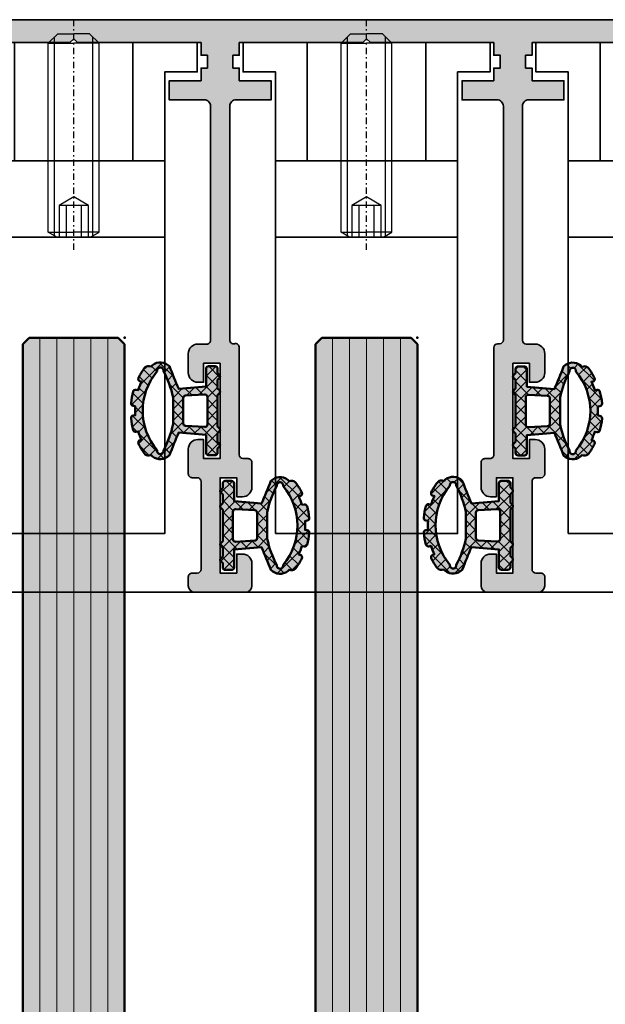
# Model space of a CAD drawing. Units: millimetres. Extents: x -61540 to -3343, y -21029 to 9387.
# Drawn here: x -60253 to -60207, y 2526 to 2604 of the extents above; entities that cross this region are included whole.
import ezdxf

# ---------------------------------------------------------------- set-up
doc = ezdxf.new("R2010")
doc.units = ezdxf.units.MM
doc.linetypes.add('STRICHPUNKT', pattern=[1, 0.5, -0.25, 0, -0.25])
for name, color, linetype, lineweight in [('Aluminium-AM_0', 40, 'Continuous', 35), ('AM_8', 251, 'Continuous', 18), ('Glas-AM_1', 94, 'Continuous', 50), ('Glas-AM_8', 251, 'Continuous', 18), ('Gummi-AM_1', 183, 'Continuous', 50), ('Gummi-AM_8', 251, 'Continuous', 18), ('SchraubenundBeschläge-AM_0', 247, 'Continuous', 35), ('Verbinder4', 24, 'STRICHPUNKT', 25), ('X_INS_BLOCK', 7, 'Continuous', 35)]:
    doc.layers.add(name, color=color, linetype=linetype, lineweight=lineweight)
doc.layers.add('Verbinder', color=20, linetype='Continuous')
doc.layers.add('Verbinder2', color=24, linetype='Continuous')

# ---------------------------------------------------------------- blocks, each defined once
blk = doc.blocks.new('Rahmenprofil_5spurig')
at = {"layer": 'AM_8'}
h = blk.add_hatch(color=157, dxfattribs=at)
h.dxf.hatch_style = 1
h.paths.add_polyline_path([(2.799974225501117, -41.20000017535222), (4.500000255710262, -41.19999974065377, 0.4142134874799918), (5.500000000007276, -40.19999974065573), (5.500000000007276, -35.25000000002264, -0.4142135623730925), (6.250000000005372, -34.50000000002456), (8.75, -34.50000000002456, -0.4142135623730951), (9.5, -35.25000000002456), (9.5, -36.75000000002456, -0.4142135623730951), (8.75, -37.50000000002456), (8.299999999999272, -37.50000000002456), (8.299999999999272, -36.00000000002456), (7, -36.00000000002456), (7, -43.50000000002456), (8.299999999999272, -43.50000000002456), (8.299999999999272, -42.00000000002456), (8.75, -42.00000000002456, -0.4142135623730951), (9.5, -42.75000000002456), (9.5, -44.50000000002592, -0.4142135623730951), (9.000000000000455, -45.00000000002547), (6.000000000005969, -45.00000000002547, -0.414213562373095), (5.500000000007276, -44.50000000002677), (5.500000000007276, -43.99999978451222, 0.4142136366404974), (4.499999746441873, -42.99999978451161), (2.800005439623789, -43.00000021557026, 0.4142134881056956), (1.800005693188723, -44.00000021557005), (1.800005693188723, -44.5000002335245, -0.4142136149767388), (1.300005603389508, -45.00000023352369), (0.4999999102076202, -45.00000008984262, -0.414213509769412), (7.275957614183426e-12, -44.50000008984234), (1.4210854715202e-14, -2.546585164964199e-11), (129.0000000000091, -2.546574062733953e-11), (129.0000000000091, -44.50000008982725, -0.4142135097684608), (128.5000000898118, -45.00000008982624), (127.6999943966263, -45.00000023351004, -0.414213614977732), (127.1999943068204, -44.50000023350586), (127.1999943068204, -44.00000021555461, 0.4142134881061669), (126.1999945603837, -43.00000021555481), (124.5000002535738, -42.99999978449888, 0.4142136366400255), (123.5000000000091, -43.99999978450038), (123.5000000000091, -44.50000000002592, -0.4142135623730951), (123.0000000000095, -45.00000000002547), (120.0000000000068, -45.00000000002547, -0.4142135623730951), (119.5000000000073, -44.50000000002592), (119.5000000000073, -42.75000000002456, -0.4142135623730951), (120.2500000000073, -42.00000000002456), (120.700000000008, -42.00000000002456), (120.700000000008, -43.50000000002456), (122.0000000000091, -43.50000000002456), (122.0000000000091, -36.00000000002456), (120.700000000008, -36.00000000002456), (120.700000000008, -37.50000000002456), (120.2500000000073, -37.50000000002456, -0.4142135623730951), (119.5000000000073, -36.75000000002456), (119.5000000000073, -35.25000000002456, -0.4142135623730951), (120.2500000000073, -34.50000000002456), (122.7500000000091, -34.50000000002456, -0.4142135578341112), (123.5000000000091, -35.24999998840176), (123.5000000767195, -40.19999975613323, 0.4142134829413193), (124.4999998210244, -41.19999974064103), (126.2000258512286, -41.20000017533766, 0.4142146904730033), (127.2000261069205, -40.19999657946678), (127.1998891041876, -2.099998921266682, 0.4142125091668232), (126.8998891041895, -1.800000000028376), (122.8000000000033, -1.800000000028376, 0.4142135623730951), (122.5000000000091, -2.100000000022625), (122.5000000000091, -5.800000000027516, -0.414213562373095), (122.0000000000101, -6.300000000026557), (118.0000000000073, -6.300000000026557), (118.0000000000073, -4.800000000026557), (120.5000000000073, -4.800000000026557), (120.5000000000073, -1.800000000028376), (110.799988000239, -1.800000000028376), (110.5000000000073, -1.500000000026376), (110.2000000000007, -1.800000000028376), (100.5000000000073, -1.800000000028376), (100.5000000000073, -2.800000000028376), (100.000005000009, -2.800000000028377), (100.000005000009, -3.800000000026558), (100.5000000000073, -3.800000000026557), (100.5000000000073, -4.800000000026557), (103.0000000000073, -4.800000000026557), (103.0000000000073, -6.300000000026557), (100.2500050000099, -6.300000000026557, 0.4142135623730951), (99.75000500000897, -6.800000000027467), (99.75000500000897, -25.17544093986046, 0.4876088139266554), (100.1224651345752, -25.46655866329303, -0.4713508568364199), (100.5000000000073, -25.73423620001617), (100.5000000000073, -34.20000000002985, 0.4142135623730953), (100.800000000002, -34.50000000002456), (101.1999999999985, -34.50000000002456, -0.414213562373095), (101.5, -34.80000000002605), (101.5, -36.75000000002624, -0.4142135623730964), (100.7500000000017, -37.50000000002456), (100.2999999999993, -37.50000000002456), (100.2999999999993, -36.00000000002456), (99, -36.00000000002456), (99, -43.50000000002456), (100.2999999999993, -43.50000000002456), (100.2999999999993, -42.00000000002456), (100.75, -42.00000000002456, -0.4142135623730951), (101.5, -42.75000000002456), (101.5, -44.50000000002592, -0.4142135623730953), (101.0000000000005, -45.00000000002547), (97.00000000000664, -45.00000000002547, -0.4142135623730941), (96.50000000000728, -44.50000000002611), (96.50000000000728, -43.80000000002354, -0.4142135623704242), (96.7999999999999, -43.5000000000282), (97.20000000000434, -43.50000000002456, 0.4142135623704312), (97.5, -43.20000000002615), (97.5, -36.30001800002812, 0.414213562373095), (97.1999999999989, -36.00001800002701), (96.80000000000331, -36.00001800002701, -0.4142135623730951), (96.50000000000728, -35.70001800003098), (96.50000000000728, -33.75001800002715, -0.4142135623730952), (97.25000000000742, -33.00001800002701), (97.70000000000073, -33.00001800002701), (97.70000000000073, -34.50001800002701), (99.00000000000728, -34.50001800002701), (99.00000000000728, -27.0000180000252), (97.70000000000073, -27.00001800002519), (97.70000000000073, -28.50001800002519), (97.25000000000728, -28.50001800002519, -0.4142135623730951), (96.50000000000728, -27.75001800002519), (96.50000000000728, -26.25001800002701, -0.4142135623730951), (97.25000000000728, -25.50001800002701), (97.95000500000421, -25.50001800002701, 0.4142135623729216), (98.25000499999805, -25.20001800003335), (98.25000500000897, -6.800000000027724, 0.4142135623732691), (97.7500050000081, -6.300000000026557), (95.00000999999975, -6.300000000026558), (95.00000999999975, -4.800000000026557), (97.50000999999975, -4.800000000026557), (97.50000999999975, -3.800000000026557), (98.00000500000897, -3.800000000026558), (98.00000500000897, -2.800000000028377), (97.50000999999975, -2.800000000028376), (97.50000999999975, -1.800000000028376), (87.79999800024962, -1.800000000028376), (87.50001000000702, -1.500000000026372), (87.20001000000047, -1.800000000028376), (77.5, -1.800000000028376), (77.5, -2.800000000028376), (77.00000499999805, -2.800000000028376), (77.00000499999805, -3.800000000026557), (77.5, -3.800000000026557), (77.5, -4.800000000026557), (80, -4.800000000026557), (80, -6.300000000026557), (77.2500050000001, -6.300000000026557, 0.4160672000150211), (76.7500149999978, -6.803162261261548), (76.75001500000872, -25.20001800003153, 0.4142135623729216), (77.05001500000438, -25.50001800002701), (77.7500199999995, -25.50001800002701, -0.4142135623730951), (78.5000199999995, -26.25001800002701), (78.5000199999995, -27.75001800002519, -0.4142135623730951), (77.7500199999995, -28.50001800002519), (77.30002000000968, -28.50001800002519), (77.30002000000968, -27.00001800002519), (76.0000199999995, -27.0000180000252), (76.0000199999995, -34.50001800002701), (77.30002000000968, -34.50001800002701), (77.30002000000968, -33.00001800002701), (77.75001999999937, -33.00001800002701, -0.4142135623714526), (78.5000199999995, -33.75001800002294), (78.50002000001041, -35.70001800002385, -0.4142135623747322), (78.20002000000892, -36.00001800002701), (77.80002000000606, -36.00001800002701, 0.414213562373095), (77.50002000001041, -36.30001800002266), (77.50002000001041, -43.20000000003161, 0.4142135623704274), (77.80002000000061, -43.50000000002456), (78.20002000000687, -43.50000000002819, -0.4142135623704313), (78.5000199999995, -43.80000000002354), (78.5000199999995, -44.50000000002611, -0.4142135623730919), (78.00002000000015, -45.00000000002547), (74.00002000000995, -45.00000000002547, -0.4142135623730953), (73.50002000001041, -44.50000000002592), (73.50002000001041, -42.75000000002456, -0.4142135623730951), (74.25002000001041, -42.00000000002456), (74.7000200000075, -42.00000000002455), (74.7000200000075, -43.50000000002455), (76.00002000001041, -43.50000000002456), (76.00002000001041, -36.00000000002455), (74.7000200000075, -36.00000000002456), (74.7000200000075, -37.50000000002455), (74.25002000000873, -37.50000000002456, -0.414213562373098), (73.50002000001041, -36.75000000002625), (73.50002000001041, -34.80000000002059, -0.4142135623730882), (73.80002000000644, -34.50000000002456), (74.20002000000478, -34.50000000002456, 0.4142135623730951), (74.5000199999995, -34.20000000002985), (74.5000199999995, -25.7780647575857, -0.4092668776679312), (74.79494468421584, -25.47810769203816), (74.95509031578862, -25.47539800540111, 0.4092670365075768), (75.2500149999978, -25.17544077659942), (75.25000499999798, -6.799999727925157, 0.4142134029792632), (74.75000499999715, -6.300000000026557), (72.00000999999975, -6.300000000026557), (72.00000999999975, -4.800000000026556), (74.50001000000702, -4.800000000026558), (74.50001000000702, -3.800000000026557), (75.00000499999805, -3.800000000026557), (75.00000499999805, -2.800000000028376), (74.50001000000702, -2.800000000028376), (74.50001000000702, -1.800000000028376), (64.79999800024962, -1.800000000028376), (64.50001000000702, -1.500000000026374), (64.20001000000047, -1.800000000028376), (54.5, -1.800000000028376), (54.5, -2.800000000028376), (54.00000499999805, -2.800000000028376), (54.00000499999805, -3.800000000026557), (54.5, -3.800000000026557), (54.5, -4.800000000026557), (57, -4.800000000026557), (57, -6.300000000026557), (54.25000499999896, -6.300000000026557, 0.4142135623730951), (53.75000499999805, -6.800000000027467), (53.75000499999805, -25.17544093985335, 0.4876088139394865), (54.12246513458771, -25.4665586632916, -0.4713508568256113), (54.50000000000732, -25.73423620001159), (54.5, -34.20000000002595, 0.4142135623733448), (54.79999999999835, -34.50000000002456), (55.19999999999851, -34.50000000002456, -0.414213562373095), (55.5, -34.80000000002605), (55.5, -36.75000000002624, -0.4142135623730949), (54.75000000000169, -37.50000000002456), (54.30000000001019, -37.50000000002456), (54.30000000001019, -36.00000000002456), (53, -36.00000000002456), (53, -43.50000000002456), (54.30000000001019, -43.50000000002456), (54.30000000001019, -42.00000000002456), (54.75, -42.00000000002456, -0.4142135623730951), (55.5, -42.75000000002456), (55.5, -44.50000000002592, -0.4142135623730953), (55.00000000000045, -45.00000000002547), (50.99999999999936, -45.00000000002547, -0.4142135623730961), (50.5, -44.50000000002611), (50.5, -43.80000000003263, -0.4142135623704311), (50.80000000000172, -43.5000000000282), (51.20000000000432, -43.50000000002456, 0.4142135623704382), (51.5, -43.20000000002615), (51.5, -36.30001800002812, 0.414213562373095), (51.19999999999889, -36.00001800002701), (50.80000000000513, -36.00001800002701, -0.4142135623730951), (50.5, -35.70001800002188), (50.5, -33.75001800002714, -0.4142135623730925), (51.25000000000013, -33.00001800002701), (51.700000000008, -33.00001800002701), (51.700000000008, -34.50001800002702), (53, -34.50001800002701), (53, -27.0000180000252), (51.700000000008, -27.00001800002519), (51.700000000008, -28.50001800002519), (51.25, -28.50001800002519, -0.4142135623730951), (50.5, -27.75001800002519), (50.5, -26.25001800002701, -0.4142135623730951), (51.25, -25.50001800002701), (51.95000499999875, -25.50001800002701, 0.4142135623731018), (52.25000499999805, -25.20001800002772), (52.25000499999805, -6.800000000021971, 0.4142135623730931), (51.75000500000264, -6.300000000026557), (49.00000999999975, -6.300000000026557), (49.00000999999975, -4.800000000026556), (51.50001000000702, -4.800000000026557), (51.50001000000702, -3.800000000026557), (52.00000499999805, -3.800000000026557), (52.00000499999805, -2.800000000028376), (51.50001000000702, -2.800000000028376), (51.50001000000702, -1.800000000028376), (41.79999800024962, -1.800000000028376), (41.50000999999975, -1.50000000002638), (41.20001000000047, -1.800000000028376), (31.49999000000753, -1.800000000028376), (31.49999000000753, -2.800000000028376), (30.99999500000921, -2.800000000028377), (30.99999500000922, -3.800000000026558), (31.49999000000753, -3.800000000026557), (31.49999000000753, -4.800000000026557), (33.99999000000753, -4.800000000026557), (33.99999000000753, -6.300000000026557), (31.24999500001013, -6.300000000026557, 0.4142135623730951), (30.74999500000922, -6.800000000027467), (30.74999500000922, -25.20001800002774, 0.4142135623730951), (31.04999500000849, -25.50001800002701), (31.75000000000728, -25.50001800002701, -0.4142135623730951), (32.50000000000728, -26.25001800002701), (32.50000000000728, -27.75001800002519, -0.4142135623730951), (31.75000000000728, -28.50001800002519), (31.30000000001019, -28.50001800002519), (31.30000000001019, -27.00001800002519), (30.00000000000729, -27.00001800002519), (30.00000000000729, -34.500018000027), (31.30000000001019, -34.50001800002701), (31.30000000001019, -33.00001800002701), (31.75000000000728, -33.00001800002701, -0.4142135623730951), (32.50000000000728, -33.75001800002701), (32.50000000000728, -35.70001800002728, -0.414213562373095), (32.20000000000755, -36.00001800002701), (31.80000000001017, -36.00001800002701, 0.4142135623730952), (31.50000000000728, -36.30001800002991), (31.50000000000728, -43.20000000002437, 0.4142135623730949), (31.80000000000746, -43.50000000002456), (32.20000000000677, -43.50000000002456, -0.4142135623730745), (32.50000000000726, -43.80000000002507), (32.50000000000728, -44.50000000002663, -0.4142135623731009), (32.00000000000844, -45.00000000002547), (28.00000000000682, -45.00000000002547, -0.4142135623730912), (27.50000000000728, -44.50000000002592), (27.50000000000728, -42.75000000002456, -0.4142135623730951), (28.25000000000728, -42.00000000002456), (28.700000000008, -42.00000000002456), (28.700000000008, -43.50000000002456), (30.00000000000728, -43.50000000002456), (30.00000000000728, -36.00000000002456), (28.700000000008, -36.00000000002456), (28.700000000008, -37.50000000002456), (28.25000000000728, -37.50000000002456, -0.4142135623730951), (27.50000000000728, -36.75000000002456), (27.50000000000728, -34.80000000002792, -0.4142135623730951), (27.80000000001064, -34.50000000002456), (28.20000000000893, -34.50000000002456, 0.4142135623730743), (28.50000000000726, -34.20000000002621), (28.50000000000728, -25.77806475758061, -0.4092668776679184), (28.79492468421863, -25.47810769203812), (28.95507031579599, -25.47539800540099, 0.4092668776679279), (29.24999500000922, -25.17544093985661), (29.24999500000922, -6.800000000027431, 0.414213562373091), (28.74999500000835, -6.300000000026557), (26.00000000000728, -6.300000000026557), (26.00000000000728, -4.800000000026557), (28.50000000000728, -4.800000000026557), (28.50000000000728, -3.800000000026557), (28.99999500000921, -3.800000000026557), (28.99999500000921, -2.800000000028376), (28.50000000000728, -2.800000000028376), (28.50000000000728, -1.800000000028376), (18.8000000000102, -1.800000000028376), (18.50000000000729, -1.500000000026381), (18.20001199977196, -1.800000000028376), (8.50000000000729, -1.800000000028376), (8.50000000000729, -4.800000000026557), (11.00000000000728, -4.800000000026556), (11.00000000000729, -6.300000000026557), (7.000000000006366, -6.300000000026557, -0.414213562373095), (6.500000000007276, -5.800000000027467), (6.500000000007276, -2.100000000027201, 0.4142135623730883), (6.200000000008458, -1.800000000028376), (2.100110895827783, -1.800000000028376, 0.4142125097565501), (1.800110895830613, -2.09999892186977), (1.799973969809898, -40.19999658149659, 0.4142146898835888)])
at = {"layer": 'Aluminium-AM_0'}
blk.add_lwpolyline([(129.0000000000091, -2.546585164964199e-11), (0, -2.546585164964199e-11)], dxfattribs=at)
blk.add_lwpolyline([(31.49999000000753, -1.800000000028376), (41.20001000000047, -1.800000000028376), (41.50000999999975, -1.500000000026375), (41.79999800024962, -1.800000000028376), (51.50001000000702, -1.800000000028376), (51.50001000000702, -2.800000000028376), (52.00000499999805, -2.800000000028376), (52.00000499999805, -3.800000000026557), (51.50001000000702, -3.800000000026557), (51.50001000000702, -4.800000000026557), (49.00000999999975, -4.800000000026557), (49.00000999999975, -6.300000000026557), (51.75000500000897, -6.300000000026557, -0.4142135623731411), (52.25000499999805, -6.800000000028376), (52.25000499999805, -25.20001800002774, -0.4142135623730534), (51.95000499999878, -25.50001800002701), (51.25, -25.50001800002701, 0.4142135623730951), (50.5, -26.25001800002701), (50.5, -27.75001800002519, 0.4142135623730951), (51.25, -28.50001800002519), (51.700000000008, -28.50001800002519), (51.700000000008, -27.00001800002519), (53, -27.00001800002519), (53, -34.50001800002701), (51.700000000008, -34.50001800002701), (51.700000000008, -33.00001800002701), (51.25, -33.00001800002701, 0.4142135623729926), (50.5, -33.75001800002701), (50.5, -35.70001800002683, 0.4142135623731991), (50.80000000001019, -36.00001800002701), (51.20000000000073, -36.00001800002701, -0.4142135623730673), (51.5, -36.30001800002992), (51.5, -43.2000000000271, -0.4142135623730188), (51.20000000000073, -43.50000000002456), (50.80000000001019, -43.50000000002819, 0.4142135623727759), (50.5, -43.80000000002656), (50.5, -44.50000000002638, 0.4142135623733168), (51, -45.00000000002547), (55, -45.00000000002547, 0.4142135623730953), (55.5, -44.50000000002638), (55.5, -42.75000000002456, 0.4142135623730951), (54.75, -42.00000000002456), (54.30000000001019, -42.00000000002456), (54.30000000001019, -43.50000000002456), (53, -43.50000000002456), (53, -36.00000000002456), (54.30000000001019, -36.00000000002456), (54.30000000001019, -37.50000000002456), (54.75, -37.50000000002456, 0.4142135623729923), (55.5, -36.75000000002819), (55.5, -34.80000000002838, 0.4142135623731991), (55.20000000000073, -34.50000000002456), (54.79999999999927, -34.50000000002456, -0.4142135623731229), (54.5, -34.2000000000271), (54.50000000000728, -25.7780647575828, 0.5168329584592897), (54.12246513458012, -25.46655866329365, -0.4876088139256903), (53.75000499999805, -25.17544093985907), (53.75000499999805, -6.800000000028376, -0.4142135623730951), (54.25000499999805, -6.300000000026557), (57, -6.300000000026557), (57, -4.800000000026557), (54.5, -4.800000000026557), (54.5, -3.800000000026557), (54.00000499999805, -3.800000000026557), (54.00000499999805, -2.800000000028376), (54.5, -2.800000000028376), (54.5, -1.800000000028376), (64.20001000000047, -1.800000000028376), (64.50001000000702, -1.500000000026375), (64.79999800024962, -1.800000000028376), (74.50001000000702, -1.800000000028376), (74.50001000000702, -2.800000000028376), (75.00000499999805, -2.800000000028376), (75.00000499999805, -3.800000000026557), (74.50001000000702, -3.800000000026557), (74.50001000000702, -4.800000000026557), (72.00000999999975, -4.800000000026557), (72.00000999999975, -6.300000000026557), (74.75000499999805, -6.300000000026557, -0.4142135623730951), (75.25000499999805, -6.800000000028376), (75.2500149999978, -25.17544077659477, -0.4092670365101875), (74.95509031579059, -25.47539800540108), (74.79494468422126, -25.47810769203807, 0.4092668776704003), (74.5000199999995, -25.7780647575828), (74.5000199999995, -34.2000000000271, -0.4142135623731229), (74.2000200000075, -34.50000000002456), (73.80001999999877, -34.50000000002456, 0.4142135623731991), (73.50002000001041, -34.80000000002838), (73.50002000001041, -36.75000000002819, 0.4142135623729926), (74.25002000001041, -37.50000000002456), (74.7000200000075, -37.50000000002456), (74.7000200000075, -36.00000000002456), (76.00002000001041, -36.00000000002456), (76.00002000001041, -43.50000000002456), (74.7000200000075, -43.50000000002456), (74.7000200000075, -42.00000000002456), (74.25002000001041, -42.00000000002456, 0.4142135623730951), (73.50002000001041, -42.75000000002456), (73.50002000001041, -44.50000000002638, 0.4142135623730953), (74.00002000001041, -45.00000000002547), (78.0000199999995, -45.00000000002547, 0.4142135623733167), (78.5000199999995, -44.50000000002638), (78.5000199999995, -43.80000000002656, 0.414213562372776), (78.2000200000075, -43.50000000002819), (77.80001999999877, -43.50000000002456, -0.414213562373022), (77.50002000001041, -43.2000000000271), (77.50002000001041, -36.30001800002992, -0.4142135623730673), (77.80001999999877, -36.00001800002701), (78.2000200000075, -36.00001800002701, 0.4142135623731991), (78.50002000001041, -35.70001800002683), (78.5000199999995, -33.75001800002701, 0.4142135623729926), (77.7500199999995, -33.00001800002701), (77.30002000000968, -33.00001800002701), (77.30002000000968, -34.50001800002701), (76.0000199999995, -34.50001800002701), (76.0000199999995, -27.00001800002519), (77.30002000000968, -27.00001800002519), (77.30002000000968, -28.50001800002519), (77.7500199999995, -28.50001800002519, 0.4142135623730951), (78.5000199999995, -27.75001800002519), (78.5000199999995, -26.25001800002701, 0.4142135623730951), (77.7500199999995, -25.50001800002701), (77.05001500000071, -25.50001800002701, -0.4142135623730534), (76.75001500000872, -25.20001800002774), (76.7500149999978, -6.803162261260695, -0.4160672000133134), (77.25000499999805, -6.300000000026557), (80, -6.300000000026557), (80, -4.800000000026557), (77.5, -4.800000000026557), (77.5, -3.800000000026557), (77.00000499999805, -3.800000000026557), (77.00000499999805, -2.800000000028376), (77.5, -2.800000000028376), (77.5, -1.800000000028376), (87.20001000000047, -1.800000000028376)], format="xyb", dxfattribs=at)
blk = doc.blocks.new('*U990')
at = {"layer": 'Glas-AM_8'}
h = blk.add_hatch(color=253, dxfattribs=at)
h.dxf.hatch_style = 1
h.paths.add_polyline_path([(3.255829577923194, 1.707462903231622), (1.10119809095022, 1.891784290499343), (1.10119809095022, 3.291784290501708, 0.4142135623730951), (0.9011980909513113, 3.491784290500616), (0.4011980909531303, 3.491784290500616, 0.4142135623730951), (0.2011980909524027, 3.291784290499889), (0.2011980909524032, 2.953916324850978), (0.04513207377575501, 2.797850307688882, 0.4142135623893106), (0.04513207377173734, 2.585718273318733), (0.2011980909524027, 2.429652256140796), (0.2011980909524027, 1.75391632485116), (0.04513207377544548, 1.597850307687845, 0.4142135624004041), (0.04513207377606365, 1.385718273313679), (0.2011980909524023, 1.229652256152801), (0.2011980909524032, -1.246083675137929), (0.04513207377173734, -1.402149692315865, 0.4142135623893102), (0.04513207377575501, -1.614281726686013), (0.2011980909524027, -1.770347743848109), (0.2011980909524027, -2.446083675139565), (0.04513207377235506, -2.602149692315066, 0.4142135623918695), (0.0451320737760641, -2.81428172668796), (0.2011980909524032, -2.970347743848838), (0.2011980909524027, -3.308215709498203, 0.4142135623730951), (0.4011980909526756, -3.508215709498476), (0.9011980909517661, -3.508215709498476, 0.4142135623730951), (1.10119809095022, -3.308215709500022), (1.10119809095022, -1.908215709489927), (3.255829577924331, -1.723894322222115, -0.005748643925110288), (3.984276543294169, -3.504476050508075, 0.3831637169315036), (5.31755975056798, -3.596357384673063, 0.006684554623122009), (5.412044981926657, -3.487187311842852), (5.564436957331061, -3.514058128751095, 0.2887869649331689), (5.959266986114021, -3.352801892449584, 0.0380482772778654), (6.412072638154154, -2.605424669371784, 0.5032322999191399), (6.268367133013849, -2.318125415807923), (6.171153603793858, -2.3009840477172, 0.03308819683335097), (6.43088487757551, -1.635983050702769), (6.601606337146368, -1.666085850204348, 0.3875651820074223), (6.829282770107741, -1.521769654195673, 0.04060970422433632), (7.000984928046311, -0.6052286716139874, 0.3937071942929978), (6.836795517177211, -0.3875014527658611), (6.670707813805268, -0.3582157094962399, 0.03244151464404699), (6.670707813805268, 0.3417842905044874), (6.83679551717133, 0.3710700337676145, 0.3937071943014143), (7.000984928046325, 0.5887972526157272, 0.04060970422413825), (6.829282770108975, 1.505338235206668, 0.3875651820247729), (6.601606337139103, 1.649654431212221), (6.430884877575511, 1.619551631701919, 0.0330881968335397), (6.171153603793857, 2.284552628719989), (6.26836713302478, 2.301693996817188, 0.5032322999036443), (6.412072638153611, 2.588993250372921, 0.03804827727762122), (5.959266986116581, 3.336370473453342, 0.2887869649314104), (5.564436957337952, 3.497626709756917), (5.412044981926659, 3.470755892849279, 0.006684554621491874), (5.317559750567957, 3.57992596567042, 0.3831637169322116), (3.98427654329258, 3.488044631498703, -0.005748643925837847)])
h.paths.add_polyline_path([(4.454049109247637, 3.110356922459555, -1.179323422336205), (4.946964973495691, 3.091540525402584, -0.3661892369648864), (4.946964973495699, -3.107971944405241, -1.179323422335636), (4.454049109247604, -3.126788341463983, -0.07335519838804391), (3.701198090950948, -1.06339974698494), (3.701198090950948, 1.046968327993454, -0.0733551983882885)], flags=16)
h.paths.add_polyline_path([(2.901198090951675, 0.985543648192101), (2.901198090951675, -1.001975067181774, -0.3738846794848927), (2.7290327111431, -1.200028680930703), (1.229032711151832, -1.284353181752525, -0.4557262555387956), (1.001198090951675, -1.086299568001246), (1.001198090951675, 1.069868149010208, -0.4557262555381094), (1.229032711151832, 1.267921762761942), (2.729032711143099, 1.183597261939211, -0.373884679487487)], flags=16)
at = {"layer": 'Gummi-AM_8', "ltscale": 3}
h = blk.add_hatch(dxfattribs=at)
h.set_pattern_fill('ANSI37', color=256, scale=0.2)
h.set_pattern_definition([(45, (55.89476999999999, 0), (-0.4490128060534577, 0.4490128060534577), []), (135, (55.89476999999999, 0), (-0.4490128060534577, -0.4490128060534576), [])])
edge = h.paths.add_edge_path()
edge.add_arc((4.702065883939561, 2.791784290501617), 0.9999999999975304, 52.01218571334132, 135.8722646275436)
edge.add_arc((-73.8122469965233, 34.27578522345839), 83.66710252924341, 337.0914886634952, 338.4089662902686, ccw=False)
edge.add_line((3.2558295779232, 1.707462903231629), (1.101198090950219, 1.891784290499343))
edge.add_line((1.10119809095022, 1.891784290499343), (1.10119809095022, 3.291784290499889))
edge.add_arc((0.9011980909513113, 3.291784290501708), 0.1999999999989084, 359.9999999994789, 449.9999999994789)
edge.add_line((0.9011980909531303, 3.491784290500616), (0.4011980909531304, 3.491784290500616))
edge.add_arc((0.4011980909531304, 3.291784290499889), 0.2000000000007276, 90, 180)
edge.add_line((0.2011980909524027, 3.291784290499889), (0.2011980909524027, 2.953916324850978))
edge.add_line((0.2011980909524027, 2.953916324850978), (0.0451320737706738, 2.797850307683801))
edge.add_arc((0.1511980909529484, 2.691784290501799), 0.1500000000058776, 135.0000000000737, 224.9999999999263)
edge.add_line((0.0451320737706738, 2.585718273319797), (0.2011980909524027, 2.429652256140796))
edge.add_line((0.2011980909524027, 2.429652256140796), (0.2011980909524027, 1.75391632485116))
edge.add_line((0.2011980909524027, 1.75391632485116), (0.0451320737706738, 1.597850307683073))
edge.add_arc((0.1511980909529484, 1.491784290501071), 0.1500000000058776, 135.0000000000737, 224.9999999999263)
edge.add_line((0.0451320737706738, 1.385718273319069), (0.2011980909524027, 1.229652256152802))
edge.add_line((0.2011980909524027, 1.229652256152802), (0.2011980909524027, -1.246083675137928))
edge.add_line((0.2011980909524027, -1.246083675137928), (0.0451320737706738, -1.402149692316929))
edge.add_arc((0.1511980909529484, -1.508215709498931), 0.1500000000058776, 135.0000000000737, 224.9999999999263)
edge.add_line((0.0451320737706738, -1.614281726680932), (0.2011980909524027, -1.770347743848109))
edge.add_line((0.2011980909524027, -1.770347743848109), (0.2011980909524027, -2.446083675139565))
edge.add_line((0.2011980909524027, -2.446083675139565), (0.0451320737706738, -2.602149692316747))
edge.add_arc((0.1511980909538579, -2.708215709499658), 0.1500000000071638, 135.0000000000737, 224.9999999999263)
edge.add_line((0.0451320737706738, -2.814281726682569), (0.2011980909524027, -2.970347743848837))
edge.add_line((0.2011980909524027, -2.970347743848837), (0.2011980909524027, -3.308215709498658))
edge.add_arc((0.4011980909526756, -3.308215709498203), 0.2000000000002729, 180.0000000001303, 270.0000000001303)
edge.add_line((0.4011980909531304, -3.508215709498476), (0.9011980909531303, -3.508215709498476))
edge.add_arc((0.9011980909517661, -3.308215709500022), 0.1999999999984539, 270.0000000003908, 360.0000000003909)
edge.add_line((1.10119809095022, -3.308215709498658), (1.10119809095022, -1.908215709489927))
edge.add_line((1.10119809095022, -1.908215709489927), (3.255829577924331, -1.723894322222115))
edge.add_arc((-73.81224700714358, -34.29221664648736), 83.66710254059912, 21.59103370961708, 22.908511336220897, ccw=False)
edge.add_arc((4.702065883938042, -2.808215709505649), 0.9999999999973903, 224.1277353725744, 307.9878142867754)
edge.add_arc((1.28206234432016, -0.008215709992405174), 5.399999999390092, 318.3582697435323, 319.8902339973984)
edge.add_line((5.412044981926658, -3.487187311842852), (5.564436957333885, -3.514058128751592))
edge.add_arc((5.633896228399905, -3.120135027548893), 0.3999999999977186, 260.0000000000517, 324.4321124187462)
edge.add_arc((1.282062343956765, -0.008215709490103418), 5.749999999987901, 324.4321124185155, 333.1479309835643)
edge.add_arc((6.233637497480704, -2.515086966416485), 0.2000000000059844, 333.1479309837249, 439.9999999999816)
edge.add_line((6.268367133015192, -2.318125415808161), (6.171153603793857, -2.3009840477172))
edge.add_arc((1.282062343935003, -0.008215709461584009), 5.40000000001256, 334.8754924690716, 342.4559829509254)
edge.add_line((6.430884877575511, -1.635983050702769), (6.601606337138139, -1.666085850202897))
edge.add_arc((6.636335972672766, -1.469124299597743), 0.2000000000028859, 259.9999999997847, 344.7383860532628)
edge.add_arc((1.282062344001623, -0.008215709545979388), 5.749999999928137, 344.7383860538738, 354.040333508404)
edge.add_arc((6.802065881642421, -0.5844630033679004), 0.1999999999998476, 354.0403335076091, 439.9999999996005)
edge.add_line((6.836795517177154, -0.3875014527658511), (6.670707813805268, -0.3582157094962402))
edge.add_arc((1.282062343930749, -0.008215709495876355), 5.399999999999946, 356.2837796084474, 363.7162203915526)
edge.add_line((6.670707813805268, 0.3417842905044874), (6.836795517177154, 0.3710700337686414))
edge.add_arc((6.80206588164291, 0.5680315843702359), 0.1999999999993148, 280.0000000002842, 365.9596664922759)
edge.add_arc((1.282062343917801, -0.008215709445316799), 5.750000000010798, 5.959666491441669, 15.26161394597192)
edge.add_arc((6.636335972676257, 1.452692880610082), 0.2000000000003568, 15.26161394788016, 100.0000000013584)
edge.add_line((6.601606337138139, 1.649654431212052), (6.430884877575511, 1.619551631701919))
edge.add_arc((1.282062343936229, -0.008215709526242065), 5.400000000007466, 17.54401704894681, 25.12450753084381)
edge.add_line((6.171153603793857, 2.284552628719989), (6.268367133015192, 2.301693996815497))
edge.add_arc((6.233637497483403, 2.498655547420183), 0.2000000000019333, 279.9999999994379, 386.8520690156945)
edge.add_arc((1.282062343909015, -0.008215709506205648), 5.750000000028862, 26.85206901618846, 35.56788758123729)
edge.add_arc((5.63389622840207, 3.103703608554865), 0.3999999999967512, 35.56788758159307, 100.0000000002876)
edge.add_line((5.564436957333885, 3.4976267097562), (5.412044981926658, 3.470755892849279))
edge.add_arc((1.282062343663545, -0.008215709868386156), 5.400000000450987, 40.10976600515053, 41.64173025864268)
edge = h.paths.add_edge_path(flags=16)
edge.add_arc((4.702065883946271, -3.158215709514485), 0.2499999999889826, -187.22172874085845, 11.593983698041882, ccw=False)
edge.add_arc((11.07196611512171, 0.4568721238737594), 7.525918404252232, 191.654220597064, 208.4359360396514, ccw=False)
edge.add_line((3.701198090950948, -1.063399746984945), (3.701198090950948, 1.046968327993453))
edge.add_arc((11.0719661150543, -0.473303542863222), 7.525918404185795, 151.5640639602048, 168.3457794028474, ccw=False)
edge.add_arc((4.702065883946121, 3.141784290510907), 0.2499999999889473, -11.593983697830879, 187.2217287410696, ccw=False)
edge.add_arc((1.28206234392953, -0.00821570950133399), 4.800000000002778, -40.22437368432918, 40.22437368432918, ccw=False)
edge = h.paths.add_edge_path(flags=16)
edge.add_line((2.729032711143099, -1.200028680930703), (1.229032711151831, -1.284353181752525))
edge.add_arc((1.201198090955248, -1.086299568001246), 0.2000000000035725, 180.0000000009349, 278.0000000011782, ccw=False)
edge.add_line((1.001198090951675, -1.08629956800451), (1.001198090951675, 1.069868149013017))
edge.add_arc((1.201198090955643, 1.069868149010208), 0.2000000000039679, 81.99999999895209, 179.9999999991953, ccw=False)
edge.add_line((1.229032711151831, 1.267921762761942), (2.729032711143099, 1.183597261939211))
edge.add_arc((2.701198090953156, 0.985543648192101), 0.199999999998519, 7.826201908756047e-10, 82.00000000053927, ccw=False)
edge.add_line((2.901198090951675, 0.9855436481948328), (2.901198090951675, -1.001975067182686))
edge.add_arc((2.701198090951063, -1.001975067181774), 0.2000000000006126, 277.99999999998204, 359.99999999973886, ccw=False)
at = {"layer": 'Gummi-AM_1'}
for points in [[(5.317559750567955, 3.579925965670422, 0.3831637169314989), (3.984276543294158, 3.488044631502668, -0.005748643925850577), (3.2558295779232, 1.707462903231629), (1.10119809095022, 1.891784290499343), (1.10119809095022, 3.291784290499889, 0.4142135623730951), (0.9011980909531303, 3.491784290500616), (0.4011980909531304, 3.491784290500616, 0.4142135623730951), (0.2011980909524027, 3.291784290499889), (0.2011980909524027, 2.953916324850978), (0.0451320737706738, 2.797850307683801, 0.4142135623723417), (0.0451320737706738, 2.585718273319797), (0.2011980909524027, 2.429652256140796), (0.2011980909524027, 1.75391632485116), (0.0451320737706738, 1.597850307683073, 0.4142135623723417), (0.0451320737706738, 1.385718273319069), (0.2011980909524027, 1.229652256152802), (0.2011980909524027, -1.246083675137928), (0.0451320737706738, -1.402149692316929, 0.4142135623723417), (0.0451320737706738, -1.614281726680932), (0.2011980909524027, -1.770347743848109), (0.2011980909524027, -2.446083675139565), (0.0451320737706738, -2.602149692316747, 0.4142135623723417), (0.0451320737706738, -2.814281726682569), (0.2011980909524027, -2.970347743848837), (0.2011980909524027, -3.308215709498658, 0.4142135623730951), (0.4011980909531304, -3.508215709498476), (0.9011980909531303, -3.508215709498476, 0.4142135623730951), (1.10119809095022, -3.308215709498658), (1.10119809095022, -1.908215709489927), (3.255829577924331, -1.723894322222115, -0.005748643925110312), (3.984276543294174, -3.504476050508081, 0.383163716931492), (5.317559750567955, -3.59635738467309, 0.0066845546231238), (5.412044981926658, -3.487187311842852), (5.564436957333885, -3.514058128751592, 0.2887869649323997), (5.959266986115028, -3.352801892448176, 0.0380482772778153), (6.412072638154416, -2.605424669371266, 0.5032322999160935), (6.268367133015192, -2.318125415808161), (6.171153603793857, -2.3009840477172, 0.033088196833351), (6.430884877575511, -1.635983050702769), (6.601606337138139, -1.666085850202897, 0.3875651820162584), (6.829282770107159, -1.521769654197804, 0.0406097042243073), (7.000984928046011, -0.6052286716168471, 0.3937071942972318), (6.836795517177154, -0.3875014527658511), (6.670707813805268, -0.3582157094962402, 0.032441514644047), (6.670707813805268, 0.3417842905044874), (6.836795517177154, 0.3710700337686414, 0.3937071942972317), (7.000984928046011, 0.588797252618728, 0.0406097042243074), (6.829282770107159, 1.505338235213325, 0.3875651820162583), (6.601606337138139, 1.649654431212052), (6.430884877575511, 1.619551631701919, 0.0330881968335397), (6.171153603793857, 2.284552628719989), (6.268367133015192, 2.301693996815497, 0.5032322999160935), (6.412072638154416, 2.588993250371327, 0.0380482772778152), (5.959266986115028, 3.336370473455513, 0.2887869649323995), (5.564436957333885, 3.4976267097562), (5.412044981926658, 3.470755892849279, 0.006684554621491999)], [(4.946964973495699, -3.107971944405242, -1.179323422336085), (4.454049109247637, -3.126788341464041, -0.07335519838804601), (3.701198090950948, -1.063399746984945), (3.701198090950948, 1.046968327993453, -0.0733551983882885), (4.454049109247637, 3.110356922459554, -1.179323422336085), (4.946964973495699, 3.091540525402574, -0.3661892369648858)], [(2.729032711143099, -1.200028680930703), (1.229032711151831, -1.284353181752525, -0.4557262555338666), (1.001198090951675, -1.08629956800451), (1.001198090951675, 1.069868149013017, -0.4557262555338666), (1.229032711151831, 1.267921762761942), (2.729032711143099, 1.183597261939211, -0.3738846794835948), (2.901198090951675, 0.9855436481948328), (2.901198090951675, -1.001975067182686, -0.3738846794835949)]]:
    blk.add_lwpolyline(points, format="xyb", close=True, dxfattribs=at)
blk = doc.blocks.new('gwsk40160')
at = {"layer": 'Verbinder'}
for p, q in [((-1.325500000000005, -2.842170943040401e-14), (-2, -0.3894227529210355)), ((-2, -0.3894227529210355), (-2, -15.25000000912601)), ((-2, -0.3894227529210355), (0, -0.3894227529210355)), ((0, -2.842170943040401e-14), (-1.325500000000005, -2.842170943040401e-14)), ((0, -2.842170943040401e-14), (1.325500000000005, -2.842170943040401e-14)), ((2, -0.3894227529210355), (0, -0.3894227529210355)), ((1.325500000000005, -2.842170943040401e-14), (2, -0.3894227529210355)), ((2, -0.3894227529210355), (2, -15.25000000912601)), ((-2, -15.25000000912601), (-1.25, -16.00000000000003)), ((-2, -15.25000000912601), (0, -15.25000000912601)), ((2, -15.25000000912601), (0, -15.25000000912601)), ((2, -15.25000000912601), (1.25, -16.00000000000003)), ((-1.25, -16.00000000000003), (0, -16.00000000000003)), ((1.25, -16.00000000000003), (0, -16.00000000000003))]:
    blk.add_line(p, q, dxfattribs=at)
at = {"layer": 'Verbinder2'}
for p, q in [((-1.501000000000005, -0.1013249712940194), (-1.501000000000005, -15.74900000305402)), ((-1.154734411085002, -2.500000000000028), (-1.154734411085002, -2.842170943040401e-14)), ((-0.5726622341360041, -2.842170943040401e-14), (-0.5726622341360041, -2.500000000000028)), ((0.5726622341360041, -2.500000000000028), (0.5726622341360041, -2.842170943040401e-14)), ((1.154734411085002, -2.842170943040401e-14), (1.154734411085002, -2.500000000000028)), ((1.501000000000005, -0.1013249712940194), (1.501000000000005, -15.74900000305402)), ((1.154734411085002, -2.500000000000028), (-1.154734411085002, -2.500000000000028)), ((0, -3.166686216838031), (-1.154734411085002, -2.500000000000028)), ((1.154734411085002, -2.500000000000028), (0, -3.166686216838031))]:
    blk.add_line(p, q, dxfattribs=at)
at = {"layer": 'Verbinder4'}
blk.add_lwpolyline([(0, 0.9999999999999716), (0, -17.00000000000003)], dxfattribs=at)
blk = doc.blocks.new('Stopper')
at = {"layer": 'SchraubenundBeschläge-AM_0', "ltscale": 3}
for points in [[(-4.650000000000091, -9.599999999999454), (-4.650000000000091, -0.2999999999992724), (-9.699999999999818, -0.2999999999992724), (-9.699999999999818, -2.599999999999454), (-7.150000000000091, -2.599999999999454), (-7.150000000000091, -15.59999999999945), (7.150000000000091, -15.59999999999945), (7.150000000000091, -2.599999999999454), (9.700000000000273, -2.599999999999454), (9.700000000000273, -0.2999999999992724), (4.650000000000091, -0.2999999999992724), (4.650000000000091, -9.599999999999454)], [(-7.150000000000091, -9.599999999999454), (-7.150000000000091, -9.599999999999454), (7.150000000000091, -9.599999999999454)]]:
    blk.add_lwpolyline(points, dxfattribs=at)
blk.add_lwpolyline([(-7.150000000000091, -38.89999999999964), (7.150000000000091, -38.89999999999964), (7.150000000000091, -15.59999999999945), (-7.150000000000091, -15.59999999999945)], close=True, dxfattribs=at)
at = {"ltscale": 3, "yscale": -1}
blk.add_blockref('gwsk40160', (0, -15.59999999999945), dxfattribs=at)

msp = doc.modelspace()

# ---------------------------------------------------------------- hatches: boundary and pattern name
at = {"layer": 'AM_8'}
h = msp.add_hatch(color=134, dxfattribs=at)
h.dxf.hatch_style = 1
h.paths.add_polyline_path([(-60244.41862854346, 2578.011044498358), (-60244.91862854346, 2578.511044498358), (-60251.91862854346, 2578.511044498358), (-60252.41862854346, 2578.011044498358), (-60252.41862854346, 662.3024227104324), (-60251.91862854346, 661.8024227104324), (-60244.91862854346, 661.8024227104324), (-60244.41862854346, 662.3024227104324)])
h = msp.add_hatch(color=134, dxfattribs=at)
h.dxf.hatch_style = 1
h.paths.add_polyline_path([(-60221.41862854347, 2578.011044498373), (-60221.91862854347, 2578.511044498373), (-60228.91862854347, 2578.511044498373), (-60229.41862854347, 2578.011044498373), (-60229.41862854347, 662.302422710447), (-60228.91862854347, 661.802422710447), (-60221.91862854347, 661.802422710447), (-60221.41862854347, 662.302422710447)])

# ---------------------------------------------------------------- linework, layer by layer
at = {"layer": 'Aluminium-AM_0', "ltscale": 3}
msp.add_lwpolyline([(-60289.91862854346, 619.5110444983729), (-60160.91862854346, 619.5110444983729), (-60160.91862981217, 2558.511044375744), (-60289.91862854346, 2558.511044375744)], close=True, dxfattribs=at)
at = {"layer": 'Glas-AM_1', "ltscale": 3}
for points in [[(-60244.41862854346, 662.3024227104324), (-60244.41862854346, 2578.011044498358), (-60244.91862854346, 2578.511044498358), (-60251.91862854346, 2578.511044498358), (-60252.41862854346, 2578.011044498358), (-60252.41862854346, 662.3024227104324), (-60251.91862854346, 661.8024227104324), (-60244.91862854346, 661.8024227104324), (-60244.41862854346, 662.3024227104324)], [(-60221.41862854347, 662.302422710447), (-60221.41862854347, 2578.011044498373), (-60221.91862854347, 2578.511044498373), (-60228.91862854347, 2578.511044498373), (-60229.41862854347, 2578.011044498373), (-60229.41862854347, 662.302422710447), (-60228.91862854347, 661.802422710447), (-60221.91862854347, 661.802422710447), (-60221.41862854347, 662.302422710447)]]:
    msp.add_lwpolyline(points, dxfattribs=at)
for p in [(-60244.41862854346, 2578.511044498358), (-60221.41862854347, 2578.511044498373)]:
    msp.add_point(p, dxfattribs=at)
at = {"layer": 'Glas-AM_8', "ltscale": 3}
for points in [[(-60251.08529521018, 661.8024227104324), (-60251.08529521018, 2578.511044498358)], [(-60249.75196187686, 661.8024227104324), (-60249.75196187686, 2578.511044498358)], [(-60248.41862854351, 661.8024227104324), (-60248.41862854351, 2578.511044498358)], [(-60247.08529521018, 661.8024227104324), (-60247.08529521018, 2578.511044498358)], [(-60245.75196187686, 661.8024227104324), (-60245.75196187686, 2578.511044498358)], [(-60228.0852952102, 661.802422710447), (-60228.0852952102, 2578.511044498358)], [(-60226.75196187687, 661.802422710447), (-60226.75196187687, 2578.511044498358)], [(-60225.41862854353, 661.802422710447), (-60225.41862854353, 2578.511044498358)], [(-60224.0852952102, 661.802422710447), (-60224.0852952102, 2578.511044498358)], [(-60222.75196187687, 661.802422710447), (-60222.75196187687, 2578.511044498358)]]:
    msp.add_lwpolyline(points, dxfattribs=at)

# ---------------------------------------------------------------- block references
at = {"layer": 'Aluminium-AM_0'}
msp.add_blockref('Rahmenprofil_5spurig', (-60289.91862981218, 2603.511044498387), dxfattribs=at)
at = {"layer": 'SchraubenundBeschläge-AM_0'}
for p in [(-60248.41861981218, 2602.011044498358), (-60225.41862981218, 2602.011054498769), (-60202.41861981218, 2602.011044498358)]:
    msp.add_blockref('Stopper', p, dxfattribs=at)
at = {"layer": 'X_INS_BLOCK', "rotation": 180}
for p in [(-60236.91862981218, 2572.762503402657), (-60213.91860981217, 2563.762521402648)]:
    msp.add_blockref('*U990', p, dxfattribs=at)
at = {"layer": 'X_INS_BLOCK'}
for p in [(-60213.91862981217, 2572.762503402657), (-60236.91860981217, 2563.762521402648)]:
    msp.add_blockref('*U990', p, dxfattribs=at)

doc.saveas('drawing.dxf')
